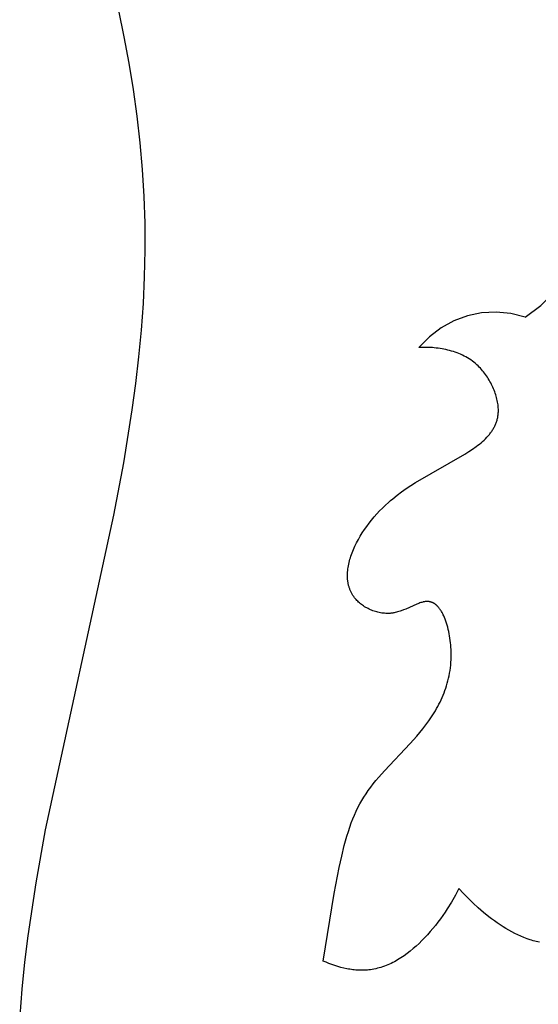
# Model space of a CAD drawing. Extents: x -216 to 80, y -49 to 235.
# Drawn here: x -82 to -71, y 13 to 35 of the extents above; entities that cross this region are included whole.
import ezdxf

# ---------------------------------------------------------------- set-up
doc = ezdxf.new("R2010")
doc.units = 0
doc.layers.add('LAYER_1', color=7, linetype='CONTINUOUS')

msp = doc.modelspace()

# ---------------------------------------------------------------- linework, layer by layer
at = {"layer": 'LAYER_1', "color": 1}
for points in [[(-80.0008, 34.9737), (-79.8821, 34.4014)], [(-79.8821, 34.4014), (-79.7758, 33.8266)], [(-79.7758, 33.8266), (-79.6826, 33.2503)], [(-79.6826, 33.2503), (-79.6031, 32.6719)], [(-79.6031, 32.6719), (-79.5376, 32.0909)], [(-79.5376, 32.0909), (-79.4867, 31.5094)], [(-79.4867, 31.5094), (-79.451, 30.9266)], [(-71.1492, 28.301), (-70.8054, 28.5538), (-70.5114, 28.8521), (-70.2701, 29.1887), (-70.0845, 29.5565), (-69.9575, 29.9484), (-69.8921, 30.3573), (-69.891, 30.7761), (-69.9573, 31.1976)], [(-79.451, 30.9266), (-79.431, 30.3436)], [(-79.431, 30.3436), (-79.4271, 29.7604)], [(-79.4271, 29.7604), (-79.4395, 29.1778)], [(-79.4395, 29.1778), (-79.4674, 28.5966)], [(-79.4674, 28.5966), (-79.5094, 28.0165)], [(-71.1492, 28.301), (-71.4646, 28.3804), (-71.7829, 28.4106), (-72.0988, 28.3932), (-72.4071, 28.3295), (-72.7027, 28.2211), (-72.9804, 28.0695), (-73.235, 27.8761), (-73.4612, 27.6424)], [(-79.5094, 28.0165), (-79.5649, 27.4366)], [(-73.3785, 27.6444), (-73.4613, 27.6424)], [(-73.295, 27.6439), (-73.3785, 27.6444)], [(-73.211, 27.6405), (-73.295, 27.6439)], [(-73.169, 27.6378), (-73.211, 27.6405)], [(-73.1269, 27.6341), (-73.169, 27.6378)], [(-73.0847, 27.6298), (-73.1269, 27.6341)], [(-73.0427, 27.6247), (-73.0847, 27.6298)], [(-79.5649, 27.4366), (-79.6321, 26.8587)], [(-73.0008, 27.6187), (-73.0427, 27.6247)], [(-72.959, 27.6118), (-73.0008, 27.6187)], [(-72.9172, 27.6041), (-72.959, 27.6118)], [(-72.8757, 27.5956), (-72.9172, 27.6041)], [(-72.8345, 27.586), (-72.8757, 27.5956)], [(-72.7935, 27.5756), (-72.8345, 27.586)], [(-72.7527, 27.5642), (-72.7935, 27.5756)], [(-72.7123, 27.5518), (-72.7527, 27.5642)], [(-72.6722, 27.5384), (-72.7123, 27.5518)], [(-72.6326, 27.5241), (-72.6722, 27.5384)], [(-72.5934, 27.5087), (-72.6326, 27.5241)], [(-72.5546, 27.4922), (-72.5934, 27.5087)], [(-72.5163, 27.4744), (-72.5546, 27.4922)], [(-72.4786, 27.4558), (-72.5163, 27.4744)], [(-72.4414, 27.436), (-72.4786, 27.4558)], [(-72.4049, 27.4151), (-72.4414, 27.436)], [(-72.369, 27.3929), (-72.4049, 27.4151)], [(-72.3337, 27.3697), (-72.369, 27.3929)], [(-72.2992, 27.3451), (-72.3337, 27.3697)], [(-72.2654, 27.3194), (-72.2992, 27.3451)], [(-72.2323, 27.2923), (-72.2654, 27.3194)], [(-72.2161, 27.2783), (-72.2323, 27.2923)], [(-72.2001, 27.2641), (-72.2161, 27.2783)], [(-72.1745, 27.2401), (-72.2001, 27.2641)], [(-72.1495, 27.2154), (-72.1745, 27.2401)], [(-72.1252, 27.1898), (-72.1495, 27.2154)], [(-72.1014, 27.1636), (-72.1252, 27.1898)], [(-72.0781, 27.1367), (-72.1014, 27.1636)], [(-72.0556, 27.1093), (-72.0781, 27.1367)], [(-72.0337, 27.081), (-72.0556, 27.1093)], [(-72.0124, 27.0523), (-72.0337, 27.081)], [(-71.9917, 27.0231), (-72.0124, 27.0523)], [(-71.9719, 26.9934), (-71.9917, 27.0231)], [(-71.9527, 26.9632), (-71.9719, 26.9934)], [(-79.6321, 26.8587), (-79.7102, 26.2823)], [(-71.9341, 26.9327), (-71.9527, 26.9632)], [(-71.9163, 26.9017), (-71.9341, 26.9327)], [(-71.8993, 26.8705), (-71.9163, 26.9017)], [(-71.8829, 26.839), (-71.8993, 26.8705)], [(-71.8674, 26.8073), (-71.8829, 26.839)], [(-71.8526, 26.7754), (-71.8674, 26.8073)], [(-71.8386, 26.7434), (-71.8526, 26.7754)], [(-71.8254, 26.7112), (-71.8386, 26.7434)], [(-71.813, 26.6789), (-71.8254, 26.7112)], [(-71.8015, 26.6467), (-71.813, 26.6789)], [(-71.7908, 26.6145), (-71.8015, 26.6467)], [(-71.781, 26.5824), (-71.7908, 26.6145)], [(-71.772, 26.5502), (-71.781, 26.5824)], [(-71.7639, 26.5183), (-71.772, 26.5502)], [(-71.7568, 26.4865), (-71.7639, 26.5183)], [(-71.7505, 26.455), (-71.7568, 26.4865)], [(-71.7451, 26.4238), (-71.7505, 26.455)], [(-71.7408, 26.3928), (-71.7451, 26.4238)], [(-71.7374, 26.3623), (-71.7408, 26.3928)], [(-71.7349, 26.3321), (-71.7374, 26.3623)], [(-79.7102, 26.2823), (-79.8946, 25.1334)], [(-71.748, 26.1171), (-71.7443, 26.1367)], [(-71.7443, 26.1367), (-71.7412, 26.1566)], [(-71.7412, 26.1566), (-71.7385, 26.1768)], [(-71.7385, 26.1768), (-71.7363, 26.197)], [(-71.7363, 26.197), (-71.7347, 26.2176)], [(-71.7334, 26.3024), (-71.7349, 26.3321)], [(-71.7347, 26.2176), (-71.7336, 26.2384)], [(-71.7336, 26.2384), (-71.7331, 26.2595)], [(-71.733, 26.2807), (-71.7334, 26.3024)], [(-71.7331, 26.2595), (-71.733, 26.2807)], [(-71.8283, 25.8976), (-71.8191, 25.9147)], [(-71.8191, 25.9147), (-71.8104, 25.9322)], [(-71.8104, 25.9322), (-71.8022, 25.9497)], [(-71.8022, 25.9497), (-71.7943, 25.9676)], [(-71.7943, 25.9676), (-71.7869, 25.9856)], [(-71.7869, 25.9856), (-71.78, 26.0037)], [(-71.78, 26.0037), (-71.7734, 26.0221)], [(-71.7734, 26.0221), (-71.7674, 26.0406)], [(-71.7674, 26.0406), (-71.7619, 26.0594)], [(-71.7619, 26.0594), (-71.7568, 26.0785)], [(-71.7568, 26.0785), (-71.7522, 26.0977)], [(-71.7522, 26.0977), (-71.748, 26.1171)], [(-71.9836, 25.6878), (-71.9556, 25.7185)], [(-71.9556, 25.7185), (-71.9421, 25.7341)], [(-71.9421, 25.7341), (-71.929, 25.7498)], [(-71.929, 25.7498), (-71.9162, 25.7656)], [(-71.9162, 25.7656), (-71.9039, 25.7815)], [(-71.9039, 25.7815), (-71.8918, 25.7976)], [(-71.8918, 25.7976), (-71.8802, 25.8139)], [(-71.8802, 25.8139), (-71.8691, 25.8302)], [(-71.8691, 25.8302), (-71.8583, 25.8469)], [(-71.8583, 25.8469), (-71.8479, 25.8636)], [(-71.8479, 25.8636), (-71.8379, 25.8804)], [(-71.8379, 25.8804), (-71.8283, 25.8976)], [(-72.217, 25.4854), (-72.18, 25.5133)], [(-72.18, 25.5133), (-72.1441, 25.5414)], [(-72.1441, 25.5414), (-72.1095, 25.57)], [(-72.1095, 25.57), (-72.0761, 25.5987)], [(-72.0761, 25.5987), (-72.0439, 25.6281)], [(-72.0439, 25.6281), (-72.0131, 25.6577)], [(-72.0131, 25.6577), (-71.9836, 25.6878)], [(-73.5371, 24.7056), (-72.4604, 25.3232)], [(-72.4604, 25.3232), (-72.3755, 25.3766)], [(-72.3755, 25.3766), (-72.2942, 25.4306)], [(-72.2942, 25.4306), (-72.217, 25.4854)], [(-79.8946, 25.1334), (-80.1088, 23.9925)], [(-73.7398, 24.5723), (-73.6389, 24.6403)], [(-73.6389, 24.6403), (-73.5371, 24.7056)], [(-74.0335, 24.35), (-73.9373, 24.4273)], [(-73.9373, 24.4273), (-73.8393, 24.5013)], [(-73.8393, 24.5013), (-73.7398, 24.5723)], [(-74.2556, 24.1479), (-74.1922, 24.2093)], [(-74.1922, 24.2093), (-74.1273, 24.2689)], [(-74.1273, 24.2689), (-74.0807, 24.3098)], [(-74.0807, 24.3098), (-74.0335, 24.35)], [(-80.1088, 23.9925), (-81.5943, 17.1468)], [(-74.4357, 23.954), (-74.3774, 24.0201)], [(-74.3774, 24.0201), (-74.3174, 24.0847)], [(-74.3174, 24.0847), (-74.2556, 24.1479)], [(-74.598, 23.7491), (-74.5462, 23.8184)], [(-74.5462, 23.8184), (-74.492, 23.8868)], [(-74.492, 23.8868), (-74.4357, 23.954)], [(-74.739, 23.5367), (-74.6946, 23.6081)], [(-74.6946, 23.6081), (-74.6476, 23.679)], [(-74.6476, 23.679), (-74.598, 23.7491)], [(-74.8551, 23.3207), (-74.8194, 23.3929)], [(-74.8194, 23.3929), (-74.7806, 23.4649)], [(-74.7806, 23.4649), (-74.739, 23.5367)], [(-74.9427, 23.1049), (-74.9303, 23.1406)], [(-74.9303, 23.1406), (-74.9169, 23.1766)], [(-74.9169, 23.1766), (-74.9027, 23.2125)], [(-74.9027, 23.2125), (-74.8876, 23.2486)], [(-74.8876, 23.2486), (-74.8717, 23.2846)], [(-74.8717, 23.2846), (-74.8551, 23.3207)], [(-74.9984, 22.8929), (-74.9915, 22.9278)], [(-74.9915, 22.9278), (-74.9836, 22.9628)], [(-74.9836, 22.9628), (-74.9748, 22.9981)], [(-74.9748, 22.9981), (-74.965, 23.0335)], [(-74.965, 23.0335), (-74.9544, 23.0692)], [(-74.9544, 23.0692), (-74.9427, 23.1049)], [(-75.0186, 22.6886), (-75.0178, 22.7219)], [(-75.0178, 22.7219), (-75.016, 22.7555)], [(-75.016, 22.7555), (-75.0132, 22.7895)], [(-75.0132, 22.7895), (-75.0092, 22.8237)], [(-75.0092, 22.8237), (-75.0044, 22.8581)], [(-75.0044, 22.8581), (-74.9984, 22.8929)], [(-75.0182, 22.6555), (-75.0186, 22.6886)], [(-75.0168, 22.6228), (-75.0182, 22.6555)], [(-75.0156, 22.6065), (-75.0168, 22.6228)], [(-75.0142, 22.5904), (-75.0156, 22.6065)], [(-75.0125, 22.5744), (-75.0142, 22.5904)], [(-75.0105, 22.5585), (-75.0125, 22.5744)], [(-75.0083, 22.5426), (-75.0105, 22.5585)], [(-75.0057, 22.5269), (-75.0083, 22.5426)], [(-75.0029, 22.5112), (-75.0057, 22.5269)], [(-74.9996, 22.4957), (-75.0029, 22.5112)], [(-74.9963, 22.4803), (-74.9996, 22.4957)], [(-74.9925, 22.465), (-74.9963, 22.4803)], [(-74.9884, 22.4497), (-74.9925, 22.465)], [(-74.9841, 22.4346), (-74.9884, 22.4497)], [(-74.9795, 22.4195), (-74.9841, 22.4346)], [(-74.9745, 22.4047), (-74.9795, 22.4195)], [(-74.9692, 22.3899), (-74.9745, 22.4047)], [(-74.9637, 22.3753), (-74.9692, 22.3899)], [(-74.9577, 22.3609), (-74.9637, 22.3753)], [(-74.9515, 22.3464), (-74.9577, 22.3609)], [(-74.945, 22.3322), (-74.9515, 22.3464)], [(-74.9381, 22.318), (-74.945, 22.3322)], [(-74.9311, 22.3041), (-74.9381, 22.318)], [(-74.9235, 22.2902), (-74.9311, 22.3041)], [(-74.9158, 22.2765), (-74.9235, 22.2902)], [(-74.9076, 22.2628), (-74.9158, 22.2765)], [(-74.8992, 22.2495), (-74.9076, 22.2628)], [(-74.8904, 22.2361), (-74.8992, 22.2495)], [(-74.8812, 22.223), (-74.8904, 22.2361)], [(-74.8717, 22.2098), (-74.8812, 22.223)], [(-74.862, 22.197), (-74.8717, 22.2098)], [(-74.8519, 22.1843), (-74.862, 22.197)], [(-74.8415, 22.1717), (-74.8519, 22.1843)], [(-74.8306, 22.1594), (-74.8415, 22.1717)], [(-74.8128, 22.1401), (-74.8306, 22.1594)], [(-74.7943, 22.1213), (-74.8128, 22.1401)], [(-74.7749, 22.1029), (-74.7943, 22.1213)], [(-74.7548, 22.085), (-74.7749, 22.1029)], [(-74.7338, 22.0676), (-74.7548, 22.085)], [(-74.7123, 22.0507), (-74.7338, 22.0676)], [(-73.4649, 22.0756), (-73.5097, 22.0579)], [(-73.4429, 22.0836), (-73.4649, 22.0756)], [(-73.4213, 22.0909), (-73.4429, 22.0836)], [(-73.3998, 22.0974), (-73.4213, 22.0909)], [(-73.3787, 22.103), (-73.3998, 22.0974)], [(-73.3683, 22.1055), (-73.3787, 22.103)], [(-73.3579, 22.1078), (-73.3683, 22.1055)], [(-73.3476, 22.1098), (-73.3579, 22.1078)], [(-73.3374, 22.1115), (-73.3476, 22.1098)], [(-73.3273, 22.1132), (-73.3374, 22.1115)], [(-73.3172, 22.1144), (-73.3273, 22.1132)], [(-73.3073, 22.1153), (-73.3172, 22.1144)], [(-73.2974, 22.116), (-73.3073, 22.1153)], [(-73.2875, 22.1164), (-73.2974, 22.116)], [(-73.2778, 22.1166), (-73.2875, 22.1164)], [(-73.2682, 22.1163), (-73.2778, 22.1166)], [(-73.2588, 22.1157), (-73.2682, 22.1163)], [(-73.2512, 22.1152), (-73.2588, 22.1157)], [(-73.2436, 22.1143), (-73.2512, 22.1152)], [(-73.2362, 22.1132), (-73.2436, 22.1143)], [(-73.2287, 22.1118), (-73.2362, 22.1132)], [(-73.2213, 22.1103), (-73.2287, 22.1118)], [(-73.214, 22.1087), (-73.2213, 22.1103)], [(-73.2068, 22.1068), (-73.214, 22.1087)], [(-73.1995, 22.1047), (-73.2068, 22.1068)], [(-73.1925, 22.1024), (-73.1995, 22.1047)], [(-73.1853, 22.0999), (-73.1925, 22.1024)], [(-73.1784, 22.0972), (-73.1853, 22.0999)], [(-73.1714, 22.0942), (-73.1784, 22.0972)], [(-73.1645, 22.0913), (-73.1714, 22.0942)], [(-73.1576, 22.088), (-73.1645, 22.0913)], [(-73.1509, 22.0845), (-73.1576, 22.088)], [(-73.1441, 22.0809), (-73.1509, 22.0845)], [(-73.1375, 22.0771), (-73.1441, 22.0809)], [(-73.1308, 22.0732), (-73.1375, 22.0771)], [(-73.1244, 22.069), (-73.1308, 22.0732)], [(-73.1179, 22.0646), (-73.1244, 22.069)], [(-73.1114, 22.0602), (-73.1179, 22.0646)], [(-73.105, 22.0554), (-73.1114, 22.0602)], [(-74.69, 22.0343), (-74.7123, 22.0507)], [(-74.6672, 22.0185), (-74.69, 22.0343)], [(-74.6437, 22.0032), (-74.6672, 22.0185)], [(-74.6196, 21.9886), (-74.6437, 22.0032)], [(-74.5948, 21.9746), (-74.6196, 21.9886)], [(-74.5697, 21.9613), (-74.5948, 21.9746)], [(-74.544, 21.9486), (-74.5697, 21.9613)], [(-74.5179, 21.9367), (-74.544, 21.9486)], [(-74.4914, 21.9255), (-74.5179, 21.9367)], [(-74.4644, 21.915), (-74.4914, 21.9255)], [(-74.4371, 21.9054), (-74.4644, 21.915)], [(-74.4093, 21.8964), (-74.4371, 21.9054)], [(-74.3814, 21.8883), (-74.4093, 21.8964)], [(-74.3531, 21.8812), (-74.3814, 21.8883)], [(-74.3246, 21.8748), (-74.3531, 21.8812)], [(-74.2959, 21.8693), (-74.3246, 21.8748)], [(-74.267, 21.8648), (-74.2959, 21.8693)], [(-74.2379, 21.8611), (-74.267, 21.8648)], [(-74.2087, 21.8586), (-74.2379, 21.8611)], [(-74.1794, 21.857), (-74.2087, 21.8586)], [(-74.1648, 21.8564), (-74.1794, 21.857)], [(-74.15, 21.8563), (-74.1648, 21.8564)], [(-74.1353, 21.8564), (-74.15, 21.8563)], [(-74.1205, 21.8567), (-74.1353, 21.8564)], [(-74.1059, 21.8574), (-74.1205, 21.8567)], [(-74.0912, 21.8582), (-74.1059, 21.8574)], [(-74.0765, 21.8594), (-74.0912, 21.8582)], [(-74.0617, 21.8607), (-74.0765, 21.8594)], [(-74.0471, 21.8625), (-74.0617, 21.8607)], [(-74.0324, 21.8644), (-74.0471, 21.8625)], [(-74.0178, 21.8667), (-74.0324, 21.8644)], [(-74.0032, 21.8693), (-74.0178, 21.8667)], [(-73.9771, 21.8745), (-74.0032, 21.8693)], [(-73.9511, 21.8806), (-73.9771, 21.8745)], [(-73.9252, 21.8876), (-73.9511, 21.8806)], [(-73.8995, 21.8952), (-73.9252, 21.8876)], [(-73.8738, 21.9035), (-73.8995, 21.8952)], [(-73.8482, 21.9124), (-73.8738, 21.9035)], [(-73.7977, 21.9316), (-73.8482, 21.9124)], [(-73.7478, 21.9523), (-73.7977, 21.9316)], [(-73.5097, 22.0579), (-73.7478, 21.9523)], [(-73.0987, 22.0506), (-73.105, 22.0554)], [(-73.0924, 22.0456), (-73.0987, 22.0506)], [(-73.0862, 22.0403), (-73.0924, 22.0456)], [(-73.08, 22.035), (-73.0862, 22.0403)], [(-73.0739, 22.0295), (-73.08, 22.035)], [(-73.0678, 22.0238), (-73.0739, 22.0295)], [(-73.0619, 22.018), (-73.0678, 22.0238)], [(-73.0559, 22.012), (-73.0619, 22.018)], [(-73.0443, 21.9995), (-73.0559, 22.012)], [(-73.033, 21.9865), (-73.0443, 21.9995)], [(-73.0217, 21.9728), (-73.033, 21.9865)], [(-73.0108, 21.9586), (-73.0217, 21.9728)], [(-73, 21.9439), (-73.0108, 21.9586)], [(-72.9894, 21.9285), (-73, 21.9439)], [(-72.9791, 21.9127), (-72.9894, 21.9285)], [(-72.9691, 21.8963), (-72.9791, 21.9127)], [(-72.9594, 21.8795), (-72.9691, 21.8963)], [(-72.9498, 21.8621), (-72.9594, 21.8795)], [(-72.9405, 21.8444), (-72.9498, 21.8621)], [(-72.9313, 21.8261), (-72.9405, 21.8444)], [(-72.9225, 21.8075), (-72.9313, 21.8261)], [(-72.9138, 21.7883), (-72.9225, 21.8075)], [(-72.9055, 21.7688), (-72.9138, 21.7883)], [(-72.8894, 21.7286), (-72.9055, 21.7688)], [(-72.8741, 21.687), (-72.8894, 21.7286)], [(-72.8599, 21.6441), (-72.8741, 21.687)], [(-72.8466, 21.6001), (-72.8599, 21.6441)], [(-72.8342, 21.5549), (-72.8466, 21.6001)], [(-72.8229, 21.5088), (-72.8342, 21.5549)], [(-72.8124, 21.4618), (-72.8229, 21.5088)], [(-72.8028, 21.4142), (-72.8124, 21.4618)], [(-72.7943, 21.366), (-72.8028, 21.4142)], [(-72.7868, 21.3174), (-72.7943, 21.366)], [(-72.78, 21.2684), (-72.7868, 21.3174)], [(-72.7743, 21.2192), (-72.78, 21.2684)], [(-72.7696, 21.17), (-72.7743, 21.2192)], [(-72.7658, 21.1208), (-72.7696, 21.17)], [(-72.763, 21.0717), (-72.7658, 21.1208)], [(-72.7611, 21.0229), (-72.763, 21.0717)], [(-72.7601, 20.9745), (-72.7611, 21.0229)], [(-72.7705, 20.7307), (-72.7655, 20.7903)], [(-72.7655, 20.7903), (-72.7621, 20.8509)], [(-72.7621, 20.8509), (-72.7604, 20.9123)], [(-72.7604, 20.9123), (-72.7601, 20.9745)], [(-72.7939, 20.5568), (-72.7847, 20.6139)], [(-72.7847, 20.6139), (-72.7769, 20.6719)], [(-72.7769, 20.6719), (-72.7705, 20.7307)], [(-72.8443, 20.3359), (-72.8297, 20.39)], [(-72.8297, 20.39), (-72.8165, 20.4447)], [(-72.8165, 20.4447), (-72.8046, 20.5004)], [(-72.8046, 20.5004), (-72.7939, 20.5568)], [(-72.9144, 20.1269), (-72.895, 20.1781)], [(-72.895, 20.1781), (-72.8771, 20.23)], [(-72.8771, 20.23), (-72.86, 20.2826)], [(-72.86, 20.2826), (-72.8443, 20.3359)], [(-73.0259, 19.8807), (-73.0016, 19.9287)], [(-73.0016, 19.9287), (-72.9783, 19.9772)], [(-72.9783, 19.9772), (-72.9559, 20.0264)], [(-72.9559, 20.0264), (-72.9347, 20.0763)], [(-72.9347, 20.0763), (-72.9144, 20.1269)], [(-73.1314, 19.6945), (-73.1038, 19.7402)], [(-73.1038, 19.7402), (-73.077, 19.7864)], [(-73.077, 19.7864), (-73.0509, 19.8332)], [(-73.0509, 19.8332), (-73.0259, 19.8807)], [(-73.3116, 19.4312), (-73.249, 19.5171)], [(-73.249, 19.5171), (-73.1888, 19.6047)], [(-73.1888, 19.6047), (-73.1314, 19.6945)], [(-73.4426, 19.2649), (-73.3762, 19.3473)], [(-73.3762, 19.3473), (-73.3116, 19.4312)], [(-73.65, 19.0267), (-73.5106, 19.1841)], [(-73.5106, 19.1841), (-73.4426, 19.2649)], [(-74.2098, 18.4349), (-73.65, 19.0267)], [(-74.3385, 18.2916), (-74.2098, 18.4349)], [(-74.458, 18.1483), (-74.3996, 18.2201)], [(-74.3996, 18.2201), (-74.3385, 18.2916)], [(-74.6138, 17.9345), (-74.5644, 18.0065)], [(-74.5644, 18.0065), (-74.5125, 18.0776)], [(-74.5125, 18.0776), (-74.458, 18.1483)], [(-74.7482, 17.7113), (-74.7056, 17.7873)], [(-74.7056, 17.7873), (-74.6608, 17.8617)], [(-74.6608, 17.8617), (-74.6138, 17.9345)], [(-74.8277, 17.5537), (-74.7889, 17.6336)], [(-74.7889, 17.6336), (-74.7482, 17.7113)], [(-74.9343, 17.2984), (-74.9003, 17.3863)], [(-74.9003, 17.3863), (-74.8647, 17.4713)], [(-74.8647, 17.4713), (-74.8277, 17.5537)], [(-81.5943, 17.1468), (-81.8009, 15.9995)], [(-74.9987, 17.1126), (-74.9671, 17.2073)], [(-74.9671, 17.2073), (-74.9343, 17.2984)], [(-75.0587, 16.9117), (-75.0291, 17.0142)], [(-75.0291, 17.0142), (-74.9987, 17.1126)], [(-75.1432, 16.5778), (-75.0875, 16.805)], [(-75.0875, 16.805), (-75.0587, 16.9117)], [(-75.1975, 16.3301), (-75.1432, 16.5778)], [(-75.3053, 15.7649), (-75.1975, 16.3301)], [(-81.8009, 15.9995), (-81.9744, 14.8459)], [(-72.5902, 15.8716), (-72.6687, 15.7254)], [(-72.4921, 15.7652), (-72.5902, 15.8716)], [(-75.5488, 14.2954), (-75.3053, 15.7649)], [(-72.6687, 15.7254), (-72.7542, 15.5782)], [(-72.3897, 15.6593), (-72.4921, 15.7652)], [(-72.2827, 15.5551), (-72.3897, 15.6593)], [(-72.8461, 15.4311), (-72.8945, 15.3579)], [(-72.7542, 15.5782), (-72.8461, 15.4311)], [(-72.1718, 15.4528), (-72.2827, 15.5551)], [(-72.0573, 15.3536), (-72.1718, 15.4528)], [(-72.9959, 15.2133), (-73.0488, 15.142)], [(-72.9444, 15.2852), (-72.9959, 15.2133)], [(-72.8945, 15.3579), (-72.9444, 15.2852)], [(-71.9394, 15.2582), (-72.0573, 15.3536)], [(-71.8793, 15.2121), (-71.9394, 15.2582)], [(-71.8183, 15.1672), (-71.8793, 15.2121)], [(-73.159, 15.0029), (-73.2162, 14.935)], [(-73.1031, 15.0718), (-73.159, 15.0029)], [(-73.0488, 15.142), (-73.1031, 15.0718)], [(-71.7568, 15.1236), (-71.8183, 15.1672)], [(-71.6944, 15.0814), (-71.7568, 15.1236)], [(-71.6316, 15.0407), (-71.6944, 15.0814)], [(-71.568, 15.0018), (-71.6316, 15.0407)], [(-71.5039, 14.9644), (-71.568, 15.0018)], [(-81.9744, 14.8459), (-82.0457, 14.2672)], [(-73.3343, 14.8041), (-73.3954, 14.7413)], [(-73.2746, 14.8688), (-73.3343, 14.8041)], [(-73.2162, 14.935), (-73.2746, 14.8688)], [(-71.4393, 14.9288), (-71.5039, 14.9644)], [(-71.3741, 14.8951), (-71.4393, 14.9288)], [(-71.3086, 14.8635), (-71.3741, 14.8951)], [(-71.2426, 14.8339), (-71.3086, 14.8635)], [(-71.1763, 14.8066), (-71.2426, 14.8339)], [(-71.1095, 14.7814), (-71.1763, 14.8066)], [(-71.0425, 14.7586), (-71.1095, 14.7814)], [(-73.5859, 14.5648), (-73.6518, 14.5106)], [(-73.5213, 14.6215), (-73.5859, 14.5648)], [(-73.4578, 14.6803), (-73.5213, 14.6215)], [(-73.3954, 14.7413), (-73.4578, 14.6803)], [(-71.0089, 14.7482), (-71.0425, 14.7586)], [(-70.9753, 14.7383), (-71.0089, 14.7482)], [(-70.9415, 14.7291), (-70.9753, 14.7383)], [(-70.9077, 14.7206), (-70.9415, 14.7291)], [(-70.8739, 14.7127), (-70.9077, 14.7206)], [(-70.8399, 14.7056), (-70.8739, 14.7127)], [(-73.8557, 14.3642), (-73.8906, 14.3424)], [(-73.8211, 14.3868), (-73.8557, 14.3642)], [(-73.7866, 14.4102), (-73.8211, 14.3868)], [(-73.7187, 14.4591), (-73.7866, 14.4102)], [(-73.6518, 14.5106), (-73.7187, 14.4591)], [(-82.0457, 14.2672), (-82.1056, 13.6867)], [(-75.4846, 14.2676), (-75.5488, 14.2954)], [(-75.4203, 14.2417), (-75.4846, 14.2676)], [(-75.3556, 14.2176), (-75.4203, 14.2417)], [(-75.2907, 14.1953), (-75.3556, 14.2176)], [(-75.2258, 14.1752), (-75.2907, 14.1953)], [(-75.1608, 14.1569), (-75.2258, 14.1752)], [(-75.0958, 14.141), (-75.1608, 14.1569)], [(-75.0309, 14.1272), (-75.0958, 14.141)], [(-74.3647, 14.1369), (-74.4026, 14.1278)], [(-74.327, 14.147), (-74.3647, 14.1369)], [(-74.2894, 14.1581), (-74.327, 14.147)], [(-74.2521, 14.1703), (-74.2894, 14.1581)], [(-74.2149, 14.1834), (-74.2521, 14.1703)], [(-74.178, 14.1975), (-74.2149, 14.1834)], [(-74.1412, 14.2125), (-74.178, 14.1975)], [(-74.1047, 14.2284), (-74.1412, 14.2125)], [(-74.0685, 14.2453), (-74.1047, 14.2284)], [(-74.0324, 14.263), (-74.0685, 14.2453)], [(-73.9966, 14.2816), (-74.0324, 14.263)], [(-73.961, 14.301), (-73.9966, 14.2816)], [(-73.9256, 14.3213), (-73.961, 14.301)], [(-73.8906, 14.3424), (-73.9256, 14.3213)], [(-74.9983, 14.1211), (-75.0309, 14.1272)], [(-74.9658, 14.1157), (-74.9983, 14.1211)], [(-74.9335, 14.1108), (-74.9658, 14.1157)], [(-74.9011, 14.1066), (-74.9335, 14.1108)], [(-74.8688, 14.103), (-74.9011, 14.1066)], [(-74.8365, 14.1), (-74.8688, 14.103)], [(-74.8043, 14.0977), (-74.8365, 14.1)], [(-74.7721, 14.0959), (-74.8043, 14.0977)], [(-74.7399, 14.095), (-74.7721, 14.0959)], [(-74.7079, 14.0946), (-74.7399, 14.095)], [(-74.676, 14.0949), (-74.7079, 14.0946)], [(-74.6441, 14.0959), (-74.676, 14.0949)], [(-74.6123, 14.0977), (-74.6441, 14.0959)], [(-74.5805, 14.1001), (-74.6123, 14.0977)], [(-74.549, 14.1032), (-74.5805, 14.1001)], [(-74.5175, 14.1072), (-74.549, 14.1032)], [(-74.479, 14.113), (-74.5175, 14.1072)], [(-74.4407, 14.1199), (-74.479, 14.113)], [(-74.4026, 14.1278), (-74.4407, 14.1199)], [(-82.1056, 13.6867), (-82.1526, 13.1064)]]:
    msp.add_lwpolyline(points, dxfattribs=at)

doc.saveas('drawing.dxf')
